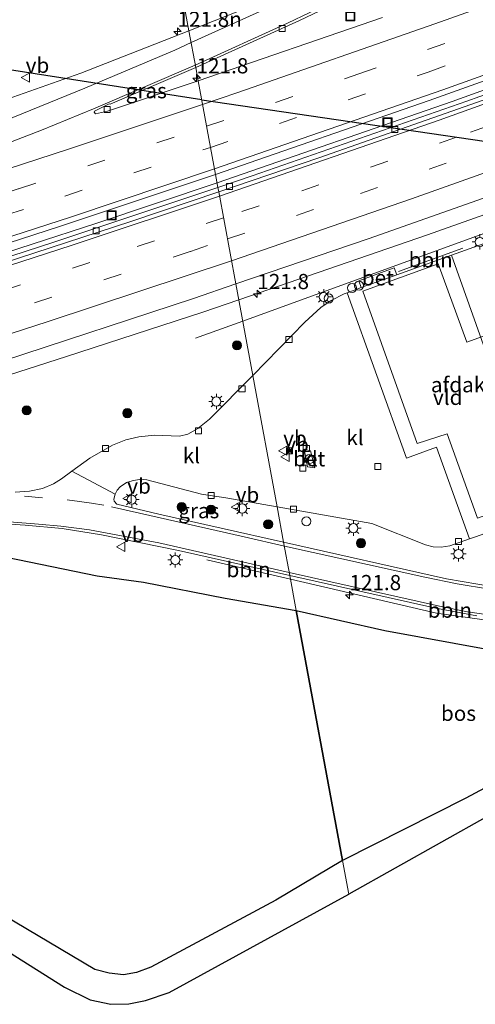
# Model space of a CAD drawing. Units: metres. Extents: x 219992 to 227468, y 473327 to 475000.
# Drawn here: x 226166 to 226241, y 474255 to 474417 of the extents above; entities that cross this region are included whole.
import ezdxf
from ezdxf.enums import TextEntityAlignment as Align

# ---------------------------------------------------------------- set-up
doc = ezdxf.new("R2010")
doc.units = ezdxf.units.M
doc.linetypes.add('VW-3-9_STREEP', pattern=[12, 3, -9])
doc.layers.get('0').update_dxf_attribs({"lineweight": 25})
for name, color, linetype, lineweight in [('B-ME-AL-OVERIG-L-B1', 7, 'Continuous', 18), ('B-ME-AL-OVERIG-S-B1', 7, 'Continuous', 18), ('B-ME-AM-KILOMETR-S-B1', 7, 'Continuous', 18), ('B-ME-BV-GELEIDECONSTRUCTIE-GELEIDERAIL-L-B1', 213, 'BV-GELEIDERAIL', 18), ('B-ME-GR-BOOM-S-B1', 93, 'Continuous', 18), ('B-ME-GR-BOS-GV-B6', 10, 'Continuous', 25), ('B-ME-IE-GRASLAND-GV-B6', 93, 'Continuous', 18), ('B-ME-IE-HULPGEOMETRIE-L-B1', 53, 'Continuous', 18), ('B-ME-IE-INRICHTINGSELEMENT-S-B1', 253, 'Continuous', 18), ('B-ME-IE-MEUBILAIR_WEGMEUBILAIR-LICHTMAST-S-B1', 8, 'Continuous', 18), ('B-ME-KG-KADASTRAAL-OPNAMEDTMGRENS-L-B1', 10, 'Continuous', 25), ('B-ME-KL-ELEKTRICITEIT-HOOGSP-L-B1', 10, 'Continuous', 25), ('B-ME-OG-BEBOUWING-GV-B6', 173, 'Continuous', 18), ('B-ME-VH-VERH_SOORT-BETON-OVERIG-GV-B6', 8, 'IE-TERREINAFSCHEIDING-NATUURLIJK-HOUTWAL', 18), ('B-ME-VH-VERH_SOORT-BITUMEN-GV-B6', 8, 'IE-TERREINAFSCHEIDING-NATUURLIJK-HOUTWAL', 18), ('B-ME-VH-VERH_SOORT-GV-B6', 8, 'Continuous', 18), ('B-ME-VH-VERH_SOORT-KLINKERS-GV-B6', 8, 'IE-TERREINAFSCHEIDING-NATUURLIJK-HOUTWAL', 18), ('B-ME-VV-KOLK-S-B1', 8, 'Continuous', 18), ('B-ME-VW-MARKERING-39STREEP-015-L-B1', 255, 'VW-3-9_STREEP', 18), ('B-ME-VW-MARKERING-STREEP-015-L-B1', 7, 'Continuous', 18), ('B-ME-VW-MEUBILAIR_WEGMEUBILAIR-VERKEERSBORD-S-B1', 8, 'Continuous', 18)]:
    doc.layers.add(name, color=color, linetype=linetype, lineweight=lineweight)
doc.styles.add('NLCS-ISO', font='NLCS-ISO.TTF')
doc.linetypes.add('BV-GELEIDERAIL', pattern='A,10,-3,[108,NLCS.SHX,S=1,R=0,X=0,Y=0],-3', length=16)
doc.linetypes.add('IE-TERREINAFSCHEIDING-NATUURLIJK-HOUTWAL', pattern='A,7,-1.5,[67,NLCS.SHX,S=0.75,R=45,X=0,Y=0],-1.5,7,-1.5,[70,NLCS.SHX,S=0.75,R=0,X=0,Y=0],-1.5', length=20)

# ---------------------------------------------------------------- blocks, each defined once
blk = doc.blocks.new('dtb')
blk.add_circle((0, 0), 0.75)
blk = doc.blocks.new('camera')
h = blk.add_hatch(color=256)
h.paths.add_polyline_path([(0.5, 0.5), (-0.5, 0.5), (0, 0)])
h.paths.add_polyline_path([(0, 0), (-0.5, -0.5), (0.5, -0.5)])
for p, q in [((-0.5, 0.5), (0.5, -0.5)), ((0.5, 0.5), (-0.5, -0.5))]:
    blk.add_line(p, q)
blk.add_lwpolyline([(-0.5, 0.5), (0.5, 0.5), (0.5, -0.5), (-0.5, -0.5)], close=True)
blk = doc.blocks.new('put')
for p, q in [((0.75, 0.75), (-0.75, 0.75)), ((-0.75, 0.75), (-0.75, -0.75)), ((0.75, -0.75), (0.75, 0.75)), ((-0.75, -0.75), (0.75, -0.75))]:
    blk.add_line(p, q)
blk.add_lwpolyline([(-0.625, 0.625), (0.625, 0.625), (0.625, -0.625), (-0.625, -0.625)], close=True)
blk = doc.blocks.new('verkeersbord')
for p, q in [((0, 0.75), (-0.75, -0.625)), ((0.75, -0.625), (0, 0.75)), ((-0.75, -0.625), (0.75, -0.625))]:
    blk.add_line(p, q)
blk = doc.blocks.new('boom')
blk.add_hatch(color=256).paths.add_polyline_path([(-0.75, 0, 1), (0.75, 0, 1)])
blk.add_circle((0, 0), 0.75)
blk = doc.blocks.new('hecto')
for p, q in [((0, 0.625), (-0.625, 0)), ((0, -0.625), (0, 0.625)), ((-0.625, 0), (0.625, 0)), ((0.625, 0), (0, -0.625))]:
    blk.add_line(p, q)
blk = doc.blocks.new('kolk')
blk.add_lwpolyline([(-0.5, -0.5), (0.5, -0.5), (0.5, 0.5), (-0.5, 0.5)], close=True)
blk = doc.blocks.new('lantaarnpaal')
for p, q in [((-0.75, 0), (-1.25, 0)), ((-0.88, 0.88), (-0.53, 0.53)), ((0, 0.75), (0, 1.25)), ((0.53, 0.53), (0.88, 0.88)), ((0.75, 0), (1.25, 0)), ((-0.53, -0.53), (-0.88, -0.88)), ((0, -0.75), (0, -1.25)), ((0.53, -0.53), (0.88, -0.88))]:
    blk.add_line(p, q)
blk.add_circle((0, 0), 0.75)

msp = doc.modelspace()

# ---------------------------------------------------------------- linework, layer by layer
at = {"layer": 'B-ME-AL-OVERIG-L-B1'}
for p, q in [((226228.41, 474375.62, 13.26), (226239.04, 474379.46, 13.21)), ((226196.83, 474328.12, 12.66), (226210.63, 474324.95, 12.78))]:
    msp.add_line(p, q, dxfattribs=at)
msp.add_polyline3d([(226210.63, 474324.95, 12.78), (226234.7, 474319.37, 12.66), (226249.24, 474317.34, 12.66), (226263.44, 474317.46, 12.66)], dxfattribs=at)
at = {"layer": 'B-ME-BV-GELEIDECONSTRUCTIE-GELEIDERAIL-L-B1'}
msp.add_line((226195, 474364.63, 13.17), (226202.76, 474367.44, 13.29), dxfattribs=at)
for points in [[(226198.54, 474390.23, 13.85), (226237.28, 474403.63, 13.87), (226273.28, 474416.6, 13.9), (226305.86, 474428.68, 13.91), (226329.88, 474437.93, 13.96), (226358.64, 474449.3, 13.98), (226385.62, 474460.36, 14.01), (226417.45, 474473.83, 14.01), (226454.29, 474489.86, 14.04), (226482.46, 474502.5, 14.07), (226517.19, 474518.57, 14.1), (226548.43, 474533.51, 14.13), (226564.46, 474541.4, 14.15)], [(226575.99, 474525.44, 14.31), (226562.44, 474518.77, 14.29), (226532.76, 474504.47, 14.28), (226515.82, 474496.42, 14.26), (226476.69, 474478.6, 14.22), (226446.06, 474465.04, 14.17), (226420.77, 474454.1, 14.17), (226388.16, 474440.4, 14.14), (226354.85, 474426.86, 14.13), (226324.4, 474415.06, 14.09), (226290.3, 474402.23, 14.12), (226260.6, 474391.36, 14.11), (226233.19, 474381.68, 14.11), (226202.11, 474370.98, 14.08)], [(226202.76, 474367.44, 13.29), (226244.31, 474382.51, 13.96), (226290.21, 474399.05, 14.01)], [(225833.67, 474291.75, 13.86), (225838.16, 474292.63, 13.6), (225853.96, 474295.9, 13.63), (225896.27, 474305.36, 13.64), (225927.52, 474312.6, 13.67), (225967.16, 474322.2, 13.71), (225990.11, 474327.99, 13.73), (226023.06, 474336.82, 13.76), (226056.2, 474345.98, 13.8), (226091.39, 474356.08, 13.82), (226119.31, 474364.54, 13.82), (226147.06, 474373.34, 13.82), (226178.55, 474383.53, 13.84), (226198.54, 474390.23, 13.85)], [(226202.11, 474370.98, 14.08), (226196.21, 474368.95, 14.08), (226173.73, 474361.64, 14.08), (226146.92, 474353, 14.08), (226139.52, 474350.44, 14.08), (226134.22, 474348.47, 14.07), (226130.68, 474347.01, 14.07), (226125.72, 474345.12, 14)]]:
    msp.add_polyline3d(points, dxfattribs=at)
at = {"layer": 'B-ME-GR-BOS-GV-B6'}
for points in [[(226161.96, 474328.95, 12.91), (226178.82, 474325.53, 12.91), (226186.41, 474324.46, 13.03), (226199.88, 474321.82, 12.88), (226211.59, 474319.78, 12.78), (226219.22, 474278.62, 11.37), (226208.24, 474272.11, 11.28), (226187.62, 474261.09, 11.35), (226185.26, 474260.2, 11.35), (226183.15, 474259.8, 11.35), (226180.77, 474260.07, 11.35), (226178.39, 474260.7, 11.35), (226161.45, 474270.72, 11.35)], [(226219.22, 474278.62, 11.37), (226211.59, 474319.78, 12.78), (226226.18, 474316.53, 12.64), (226248.98, 474312.36, 12.53), (226255.14, 474311.96, 12.53), (226262.79, 474312.72, 12.53), (226271.21, 474313.96, 12.63), (226271.6, 474313.28, 12.57), (226274.43, 474307.97, 11.35), (226264.69, 474302.39, 11.35), (226239.53, 474288.91, 11.27), (226219.22, 474278.62, 11.37)]]:
    msp.add_polyline3d(points, dxfattribs=at)
at = {"layer": 'B-ME-IE-GRASLAND-GV-B6'}
for points in [[(226148.56, 474420.59, 11.53), (226168.04, 474430.89, 11.84), (226188.94, 474442.04, 11.99), (226193.91, 474415.24, 12.65), (226176.11, 474408.28, 12.63), (226163.03, 474403.68, 12.62)], [(226206.68, 474420.35, 12.73), (226193.91, 474415.24, 12.65), (226188.94, 474442.04, 11.99)], [(226225.79, 474417.44, 12.85), (226195.43, 474406.99, 12.83), (226195.02, 474409.2, 12.76), (226212.12, 474416.94, 12.73), (226232.69, 474426.79, 12.7)], [(226298.69, 474425.2, 13.21), (226269.67, 474414.44, 13.2), (226239.68, 474403.66, 13.19), (226204.33, 474391.36, 13.15), (226198.68, 474389.47, 13.14), (226198.28, 474391.61, 13.22), (226233.47, 474403.78, 13.24), (226264.81, 474414.97, 13.29), (226295.09, 474426.1, 13.28)], [(226367.04, 474425.63, 13.05), (226338.58, 474414.41, 13.01), (226307.01, 474402.38, 13.01), (226277.35, 474391.37, 12.98), (226275.56, 474390.75, 13.02), (226271.52, 474390.6, 12.93), (226237.13, 474378.29, 13.09), (226228.17, 474375.07, 13.09), (226227.7, 474376.23, 13.29), (226221.89, 474374.11, 13.31), (226222.3, 474372.97, 13.11), (226219.95, 474372.11, 13.11), (226219.46, 474371.95, 13.12), (226217.32, 474370.87, 13.11), (226215.63, 474369.67, 13.1), (226213.02, 474367.26, 13.06), (226204.42, 474358.5, 13.1), (226201.63, 474373.57, 13.48), (226223.41, 474380.98, 13.5), (226259.38, 474393.69, 13.53), (226281.16, 474401.64, 13.55), (226307.22, 474411.37, 13.56), (226345.69, 474426.15, 13.58)], [(226195.02, 474409.2, 12.76), (226195.43, 474406.99, 12.83), (226180.47, 474402, 12.82), (226178.5, 474401.58, 12.8), (226178.32, 474401.88, 12.82), (226178.35, 474402, 12.82), (226180.77, 474403.23, 12.81), (226180.96, 474403.16, 12.81), (226195.02, 474409.2, 12.76)], [(226198.28, 474391.61, 13.22), (226198.68, 474389.47, 13.14), (226171.8, 474380.49, 13.11), (226131.16, 474367.29, 13.11)], [(226144.46, 474373.92, 13.18), (226172.73, 474383.07, 13.18), (226198.28, 474391.61, 13.22)], [(226163.2, 474360.84, 13.44), (226194.66, 474371.19, 13.48), (226201.63, 474373.57, 13.48), (226204.42, 474358.5, 13.1), (226197.29, 474351.3, 13.1), (226195.35, 474349.77, 13.06), (226193.71, 474348.83, 13.11), (226192.38, 474348.53, 13.12), (226188.24, 474348.68, 13.14), (226185.66, 474348.4, 13.13), (226183.53, 474347.88, 13.1), (226181.31, 474347.05, 13.1), (226177.6, 474344.9, 13.11), (226174.62, 474342.73, 13.14), (226172.93, 474341.46, 13.2), (226171.6, 474340.65, 13.22), (226169.77, 474339.9, 13.22), (226167.67, 474339.44, 13.23), (226165.27, 474339.29, 13.23)], [(226372.74, 474358.02, 11.27), (226350.12, 474345.71, 11.27), (226309.88, 474323.05, 11.42), (226281.3, 474307.29, 11.3), (226250.77, 474290.2, 11.24), (226220.24, 474273.1, 11.18), (226219.22, 474278.62, 11.37), (226239.53, 474288.91, 11.27), (226264.69, 474302.39, 11.35), (226274.43, 474307.97, 11.35), (226271.6, 474313.28, 12.57), (226271.21, 474313.96, 12.63), (226262.79, 474312.72, 12.53), (226255.14, 474311.96, 12.53), (226248.98, 474312.36, 12.53), (226226.18, 474316.53, 12.64), (226211.59, 474319.78, 12.78), (226210.52, 474325.59, 12.78)], [(226209.5, 474331.06, 12.94), (226188.97, 474335.67, 13.07), (226182.04, 474337.32, 13.14), (226181.61, 474337.81, 13.15), (226181.55, 474338.15, 13.15), (226181.75, 474338.98, 13.15), (226182.09, 474339.61, 13.14), (226182.57, 474340.15, 13.14), (226183.62, 474340.86, 13.13), (226184.58, 474341.17, 13.13), (226185.96, 474341.43, 13.15), (226187, 474341.34, 13.13), (226196, 474338.95, 13.06), (226199.99, 474338.34, 13.08), (226208.43, 474336.85, 13.06), (226209.5, 474331.06, 12.94)], [(226244.08, 474323.68, 12.74), (226236.35, 474325.03, 12.77), (226209.5, 474331.06, 12.94), (226208.43, 474336.85, 13.06), (226224.01, 474334.11, 13.01), (226232.85, 474330.59, 13.09), (226234.12, 474330.28, 13.08), (226235.45, 474330.21, 13.06), (226236.9, 474330.45, 13.07), (226240.11, 474331.61, 13.09), (226241.08, 474331.95, 13.09)], [(226160.23, 474334.27, 13.11), (226166.93, 474333.88, 13.08), (226173.04, 474333.28, 13.08), (226179.53, 474332.28, 13.01), (226192.21, 474329.71, 12.88), (226210.52, 474325.59, 12.78)], [(226210.52, 474325.59, 12.78), (226211.59, 474319.78, 12.78), (226199.88, 474321.82, 12.88), (226186.41, 474324.46, 13.03), (226178.82, 474325.53, 12.91), (226161.96, 474328.95, 12.91)], [(226210.52, 474325.59, 12.78), (226234.56, 474320.17, 12.65), (226241.33, 474318.94, 12.61)], [(226161.45, 474270.72, 11.35), (226178.39, 474260.7, 11.35), (226180.77, 474260.07, 11.35), (226183.15, 474259.8, 11.35), (226185.26, 474260.2, 11.35), (226187.62, 474261.09, 11.35), (226208.24, 474272.11, 11.28), (226219.22, 474278.62, 11.37), (226220.24, 474273.1, 11.18), (226190.65, 474256.93, 11.16), (226186.76, 474255.58, 11.15), (226184.01, 474255.05, 11.15), (226181.02, 474254.96, 11.17), (226177.66, 474255.68, 11.19), (226173.43, 474257.76, 11.24), (226154.92, 474269.41, 11.28)]]:
    msp.add_polyline3d(points, dxfattribs=at)
at = {"layer": 'B-ME-IE-HULPGEOMETRIE-L-B1'}
msp.add_polyline3d([(226220.24, 474273.1, 11.18), (226219.22, 474278.62, 11.37), (226211.59, 474319.78, 12.78), (226210.52, 474325.59, 12.78), (226209.5, 474331.06, 12.94), (226208.43, 474336.85, 13.06), (226204.42, 474358.5, 13.1), (226201.63, 474373.57, 13.48), (226198.81, 474388.76, 13.14), (226198.68, 474389.47, 13.14), (226198.28, 474391.61, 13.22), (226195.43, 474406.99, 12.83), (226195.02, 474409.2, 12.76), (226193.91, 474415.24, 12.65), (226188.94, 474442.04, 11.99), (226188.69, 474443.41, 10.52), (226188.34, 474445.27, 10.52), (226188.1, 474446.58, 11.38), (226187.98, 474447.2, 11.5)], dxfattribs=at)
at = {"layer": 'B-ME-KG-KADASTRAAL-OPNAMEDTMGRENS-L-B1'}
for points in [[(226372.74, 474358.02, 11.27), (226350.12, 474345.71, 11.27), (226309.88, 474323.05, 11.42), (226281.3, 474307.29, 11.3), (226250.77, 474290.2, 11.24), (226220.24, 474273.1, 11.18)], [(226154.92, 474269.41, 11.28), (226173.43, 474257.76, 11.24), (226177.66, 474255.68, 11.19), (226181.02, 474254.96, 11.17), (226184.01, 474255.05, 11.15), (226186.76, 474255.58, 11.15), (226190.65, 474256.93, 11.16), (226220.24, 474273.1, 11.18)]]:
    msp.add_polyline3d(points, dxfattribs=at)
at = {"layer": 'B-ME-KL-ELEKTRICITEIT-HOOGSP-L-B1'}
msp.add_line((226196.05, 474403.91, 37.48), (226401.88, 474373.65, 42.4), dxfattribs=at)
msp.add_polyline3d([(226196.05, 474403.91, 37.48), (226154.8, 474410.29, 39.74), (226125.83, 474414.62, 39.28)], dxfattribs=at)
at = {"layer": 'B-ME-OG-BEBOUWING-GV-B6'}
msp.add_polyline3d([(226248.63, 474367.23, 18.49), (226251.69, 474358.64, 18.45), (226242.45, 474355.3, 18.4), (226248.97, 474337.68, 18.35), (226241.45, 474335, 18.24), (226236.41, 474348.89, 18.2), (226231.51, 474347.29, 18.26), (226222.55, 474372.4, 18.3), (226234.98, 474376.87, 18.45), (226239.68, 474363.98, 18.39), (226248.63, 474367.23, 18.49)], dxfattribs=at)
at = {"layer": 'B-ME-VH-VERH_SOORT-BETON-OVERIG-GV-B6'}
for points in [[(226228.17, 474375.07, 13.09), (226222.3, 474372.97, 13.11), (226221.89, 474374.11, 13.31), (226227.7, 474376.23, 13.29), (226228.17, 474375.07, 13.09)], [(226214.62, 474343.28, 13.08), (226213.43, 474343.48, 13.08), (226212.89, 474346.36, 13.06), (226213.95, 474346.11, 13.06), (226214.62, 474343.28, 13.08)]]:
    msp.add_polyline3d(points, dxfattribs=at)
at = {"layer": 'B-ME-VH-VERH_SOORT-BITUMEN-GV-B6'}
for points in [[(226309.2, 474428.46, 13.2), (226270.02, 474413.79, 13.2), (226242.39, 474403.81, 13.18), (226215.3, 474394.34, 13.17), (226198.81, 474388.76, 13.14), (226198.68, 474389.47, 13.14), (226204.33, 474391.36, 13.15), (226239.68, 474403.66, 13.19), (226269.67, 474414.44, 13.2), (226298.69, 474425.2, 13.21)], [(226345.69, 474426.15, 13.58), (226307.22, 474411.37, 13.56), (226281.16, 474401.64, 13.55), (226259.38, 474393.69, 13.53), (226223.41, 474380.98, 13.5), (226201.63, 474373.57, 13.48), (226198.81, 474388.76, 13.14), (226215.3, 474394.34, 13.17), (226242.39, 474403.81, 13.18), (226270.02, 474413.79, 13.2), (226309.2, 474428.46, 13.2)], [(226232.69, 474426.79, 12.7), (226212.12, 474416.94, 12.73), (226195.02, 474409.2, 12.76), (226193.91, 474415.24, 12.65), (226206.68, 474420.35, 12.73)], [(226295.09, 474426.1, 13.28), (226264.81, 474414.97, 13.29), (226233.47, 474403.78, 13.24), (226198.28, 474391.61, 13.22)], [(226198.28, 474391.61, 13.22), (226195.43, 474406.99, 12.83), (226225.79, 474417.44, 12.85)], [(226163.03, 474403.68, 12.62), (226176.11, 474408.28, 12.63), (226193.91, 474415.24, 12.65), (226195.02, 474409.2, 12.76), (226180.96, 474403.16, 12.81), (226180.77, 474403.23, 12.81), (226178.35, 474402, 12.82), (226178.32, 474401.88, 12.82), (226178.5, 474401.58, 12.8), (226180.47, 474402, 12.82), (226195.43, 474406.99, 12.83), (226198.28, 474391.61, 13.22), (226172.73, 474383.07, 13.18), (226144.46, 474373.92, 13.18)], [(226131.16, 474367.29, 13.11), (226171.8, 474380.49, 13.11), (226198.68, 474389.47, 13.14), (226198.81, 474388.76, 13.14), (226184.32, 474383.86, 13.12), (226144.58, 474370.9, 13.12)], [(226144.58, 474370.9, 13.12), (226184.32, 474383.86, 13.12), (226198.81, 474388.76, 13.14), (226201.63, 474373.57, 13.48), (226194.66, 474371.19, 13.48), (226163.2, 474360.84, 13.44)], [(226165.27, 474339.29, 13.23), (226167.67, 474339.44, 13.23), (226169.77, 474339.9, 13.22), (226171.6, 474340.65, 13.22), (226172.93, 474341.46, 13.2), (226174.62, 474342.73, 13.14), (226181.75, 474338.98, 13.15), (226181.55, 474338.15, 13.15), (226181.61, 474337.81, 13.15), (226182.04, 474337.32, 13.14), (226188.97, 474335.67, 13.07), (226209.5, 474331.06, 12.94), (226210.52, 474325.59, 12.78)], [(226210.52, 474325.59, 12.78), (226192.21, 474329.71, 12.88), (226179.53, 474332.28, 13.01), (226173.04, 474333.28, 13.08), (226166.93, 474333.88, 13.08), (226160.23, 474334.27, 13.11)], [(226241.33, 474318.94, 12.61), (226234.56, 474320.17, 12.65), (226210.52, 474325.59, 12.78), (226209.5, 474331.06, 12.94), (226236.35, 474325.03, 12.77), (226244.08, 474323.68, 12.74)]]:
    msp.add_polyline3d(points, dxfattribs=at)
at = {"layer": 'B-ME-VH-VERH_SOORT-GV-B6'}
msp.add_polyline3d([(226240.11, 474331.61, 13.09), (226234.69, 474346.71, 13.07), (226229.72, 474344.91, 13.05), (226219.95, 474372.11, 13.11), (226222.3, 474372.97, 13.11), (226228.17, 474375.07, 13.09), (226237.13, 474378.29, 13.09), (226252.27, 474335.91, 13.09), (226248.96, 474334.71, 13.07), (226241.08, 474331.95, 13.09), (226240.11, 474331.61, 13.09)], dxfattribs=at)
at = {"layer": 'B-ME-VH-VERH_SOORT-KLINKERS-GV-B6'}
for points in [[(226252.27, 474335.91, 13.09), (226237.13, 474378.29, 13.09), (226271.52, 474390.6, 12.93)], [(226240.11, 474331.61, 13.09), (226236.9, 474330.45, 13.07), (226235.45, 474330.21, 13.06), (226234.12, 474330.28, 13.08), (226232.85, 474330.59, 13.09), (226224.01, 474334.11, 13.01), (226208.43, 474336.85, 13.06), (226204.42, 474358.5, 13.1), (226213.02, 474367.26, 13.06), (226215.63, 474369.67, 13.1), (226217.32, 474370.87, 13.11), (226219.46, 474371.95, 13.12), (226219.95, 474372.11, 13.11), (226229.72, 474344.91, 13.05), (226234.69, 474346.71, 13.07), (226240.11, 474331.61, 13.09)], [(226174.62, 474342.73, 13.14), (226177.6, 474344.9, 13.11), (226181.31, 474347.05, 13.1), (226183.53, 474347.88, 13.1), (226185.66, 474348.4, 13.13), (226188.24, 474348.68, 13.14), (226192.38, 474348.53, 13.12), (226193.71, 474348.83, 13.11), (226195.35, 474349.77, 13.06), (226197.29, 474351.3, 13.1), (226204.42, 474358.5, 13.1), (226208.43, 474336.85, 13.06), (226199.99, 474338.34, 13.08), (226196, 474338.95, 13.06), (226187, 474341.34, 13.13), (226185.96, 474341.43, 13.15), (226184.58, 474341.17, 13.13), (226183.62, 474340.86, 13.13), (226182.57, 474340.15, 13.14), (226182.09, 474339.61, 13.14), (226181.75, 474338.98, 13.15), (226174.62, 474342.73, 13.14)], [(226214.62, 474343.28, 13.08), (226213.95, 474346.11, 13.06), (226212.89, 474346.36, 13.06), (226213.43, 474343.48, 13.08), (226214.62, 474343.28, 13.08)]]:
    msp.add_polyline3d(points, dxfattribs=at)
at = {"layer": 'B-ME-VW-MARKERING-39STREEP-015-L-B1'}
for points in [[(226196.82, 474399.53, 13.06), (226221.89, 474408.16, 13.07), (226254.75, 474419.81, 13.12), (226286.68, 474431.49, 13.13), (226319.12, 474443.76, 13.15), (226351.35, 474456.44, 13.2), (226374.05, 474465.67, 13.22), (226409.83, 474480.73, 13.23), (226445.67, 474496.27, 13.25), (226468.21, 474506.3, 13.27), (226504.08, 474522.75, 13.3), (226530.88, 474535.4, 13.35), (226558.93, 474549.04, 13.37)], [(226197.46, 474396.06, 13.15), (226233.3, 474408.45, 13.18), (226265.84, 474420.09, 13.23), (226297.65, 474431.84, 13.22), (226325.03, 474442.3, 13.25), (226352.12, 474452.98, 13.29), (226379.42, 474464.12, 13.3), (226415.29, 474479.26, 13.32), (226452.88, 474495.63, 13.35), (226480.18, 474507.91, 13.37), (226506.99, 474520.27, 13.4), (226538.15, 474535.03, 13.44), (226561, 474546.19, 13.45)], [(226567.94, 474536.57, 13.54), (226559.92, 474532.61, 13.54), (226533.22, 474519.71, 13.51), (226506.42, 474507.05, 13.49), (226483.93, 474496.69, 13.49), (226452.51, 474482.63, 13.45), (226421.07, 474468.95, 13.42), (226389.06, 474455.47, 13.41), (226362.14, 474444.47, 13.38), (226334.53, 474433.59, 13.34), (226298.04, 474419.62, 13.33), (226265.7, 474407.65, 13.32), (226238, 474397.73, 13.29), (226205.46, 474386.44, 13.26), (226199.61, 474384.48, 13.25)], [(226200.25, 474380.99, 13.33), (226222.14, 474388.46, 13.36), (226254.73, 474399.95, 13.38), (226287.5, 474411.93, 13.4), (226319.93, 474424.21, 13.42), (226351.87, 474436.6, 13.44), (226374.54, 474445.7, 13.47), (226402.1, 474457.1, 13.49), (226429.41, 474468.72, 13.51), (226460.92, 474482.53, 13.54), (226488.06, 474494.71, 13.57), (226519.19, 474509.16, 13.58), (226549.82, 474523.79, 13.61), (226570.01, 474533.71, 13.62)], [(225831.76, 474300.97, 12.87), (225848.32, 474304.37, 12.88), (225867.65, 474308.57, 12.89), (225914.89, 474319.32, 12.88), (225948.19, 474327.24, 12.89), (225976.44, 474334.2, 12.93), (226000.54, 474340.47, 12.97), (226043.34, 474352.14, 13.02), (226071.65, 474360.19, 13.06), (226100.33, 474368.6, 13.05), (226128.67, 474377.3, 13.04), (226165.85, 474389.22, 13.02), (226196.82, 474399.53, 13.06)], [(225832.48, 474297.53, 12.95), (225848.13, 474300.75, 12.95), (225867.42, 474304.91, 12.98), (225910.8, 474314.79, 12.99), (225943.89, 474322.58, 12.98), (225981.68, 474331.92, 13.02), (226005.38, 474338.15, 13.07), (226048.13, 474349.83, 13.12), (226085.52, 474360.58, 13.14), (226108.63, 474367.46, 13.13), (226141, 474377.54, 13.12), (226173.46, 474388.04, 13.12), (226197.46, 474396.06, 13.15)], [(226199.61, 474384.48, 13.25), (226177.58, 474377.1, 13.23), (226140.45, 474365.06, 13.24), (226117.24, 474357.85, 13.23), (226084.03, 474347.98, 13.21), (226055.67, 474339.9, 13.18), (226022.27, 474330.62, 13.15), (225993.37, 474322.94, 13.13), (225960.2, 474314.49, 13.1), (225936.28, 474308.71, 13.08), (225892.87, 474298.73, 13.06), (225868.95, 474293.44, 13), (225834.82, 474286.18, 13.01)], [(225835.52, 474282.78, 12.93), (225854.79, 474286.8, 12.95), (225888.3, 474294.11, 13.05), (225931.35, 474303.96, 13.15), (225958.84, 474310.55, 13.18), (225992.23, 474319.01, 13.23), (226025.53, 474327.87, 13.23), (226068.45, 474339.87, 13.28), (226096.42, 474347.97, 13.29), (226129.23, 474357.87, 13.31), (226157.08, 474366.74, 13.31), (226194.15, 474378.91, 13.32), (226200.25, 474380.99, 13.33)], [(226166.8, 474338.63, 13.15), (226173.86, 474338.01, 13.1), (226175.87, 474337.76, 13.09), (226177.85, 474337.47, 13.11), (226179.89, 474337.12, 13.09)]]:
    msp.add_polyline3d(points, dxfattribs=at)
at = {"layer": 'B-ME-VW-MARKERING-STREEP-015-L-B1'}
for points in [[(226194.95, 474409.6, 12.76), (226210.15, 474416.49, 12.78), (226232.21, 474427.12, 12.77), (226241.16, 474431.1, 12.74), (226255.15, 474436.92, 12.59), (226272.61, 474443.51, 12.5), (226286.18, 474448.49, 12.51), (226315.93, 474459.76, 12.49), (226337.96, 474468.39, 12.51), (226383.1, 474486.76, 12.54), (226406.92, 474496.77, 12.55), (226431.4, 474507.37, 12.57), (226464.08, 474521.93, 12.62), (226495.78, 474536.57, 12.62), (226529.43, 474552.44, 12.67), (226549.43, 474562.2, 12.68)], [(226196.15, 474403.14, 12.97), (226201.94, 474405.09, 12.98), (226234.42, 474416.38, 13.01), (226259.63, 474425.42, 13.05), (226291.8, 474437.27, 13.04), (226319.39, 474447.76, 13.06), (226351.48, 474460.39, 13.12), (226374.25, 474469.67, 13.13), (226410.58, 474484.98, 13.15), (226442.09, 474498.65, 13.16), (226469.07, 474510.66, 13.18), (226504.82, 474527.09, 13.23), (226535.84, 474541.79, 13.26), (226556.78, 474552.04, 13.28)], [(226198.12, 474392.5, 13.25), (226235.72, 474405.51, 13.28), (226265, 474415.99, 13.32), (226297.39, 474427.95, 13.32), (226324.86, 474438.42, 13.34), (226356.77, 474451, 13.4), (226381.18, 474460.96, 13.4), (226418.62, 474476.8, 13.42), (226459.06, 474494.44, 13.44), (226487.58, 474507.35, 13.47), (226518.26, 474521.59, 13.51), (226544.79, 474534.25, 13.53), (226563.13, 474543.24, 13.54)], [(226198.94, 474388.05, 13.15), (226235.14, 474400.53, 13.19), (226267.53, 474412.15, 13.21), (226299.96, 474424.2, 13.22), (226335.98, 474438, 13.24), (226358.28, 474446.79, 13.27), (226389.98, 474459.73, 13.31), (226421.55, 474473.07, 13.31), (226452.86, 474486.72, 13.35), (226483.89, 474500.62, 13.38), (226510.62, 474512.98, 13.39), (226541.84, 474527.82, 13.42), (226565.82, 474539.51, 13.44)], [(226200.92, 474377.39, 13.43), (226230.57, 474387.56, 13.46), (226263.45, 474399.28, 13.48), (226291.35, 474409.55, 13.49), (226323.77, 474421.82, 13.51), (226354.87, 474433.91, 13.54), (226381.55, 474444.68, 13.57), (226405.2, 474454.5, 13.59), (226436.11, 474467.71, 13.6), (226470.19, 474482.69, 13.65), (226497.06, 474494.86, 13.66), (226522.23, 474506.64, 13.67), (226548.14, 474518.98, 13.69), (226572.16, 474530.74, 13.72)], [(226194.26, 474413.31, 12.73), (226209.46, 474420.21, 12.78), (226231.53, 474430.83, 12.77), (226240.47, 474434.81, 12.74), (226254, 474440.48, 12.66), (226255.35, 474441.16, 12.65), (226256.61, 474441.97, 12.63), (226257.79, 474442.87, 12.61), (226258.84, 474443.92, 12.6), (226259.8, 474445.06, 12.6), (226260.62, 474446.29, 12.59), (226261.33, 474447.59, 12.59), (226261.91, 474448.97, 12.58), (226262.32, 474450.39, 12.59), (226262.6, 474451.84, 12.59), (226262.75, 474453.33, 12.58), (226262.76, 474454.82, 12.56), (226262.3, 474471.46, 12.52), (226266.8, 474471.65, 12.46)], [(225830.24, 474308.33, 12.68), (225859.08, 474314.38, 12.69), (225902.31, 474324.15, 12.71), (225935.69, 474331.98, 12.69), (225973.9, 474341.33, 12.75), (225997.59, 474347.5, 12.78), (226040.16, 474359.09, 12.83), (226047.02, 474361.01, 12.85), (226065.87, 474366.79, 12.85), (226089.31, 474374.29, 12.85), (226112.73, 474382.08, 12.84), (226135.92, 474390.14, 12.79), (226149.71, 474395.15, 12.76), (226163.4, 474400.38, 12.75), (226176.76, 474405.79, 12.76), (226191.58, 474412.09, 12.73), (226194.26, 474413.31, 12.73)], [(226049.19, 474357.78, 12.94), (226072.55, 474365.02, 12.95), (226095.75, 474372.52, 12.93), (226119.09, 474380.38, 12.91), (226142.05, 474388.43, 12.86), (226151.24, 474391.79, 12.86), (226169.61, 474398.9, 12.84), (226178.2, 474402.41, 12.84), (226194.95, 474409.6, 12.76)], [(226209.62, 474330.4, 12.88), (226232.78, 474325.27, 12.77), (226238.08, 474324.22, 12.77), (226243.39, 474323.32, 12.76), (226248.48, 474322.75, 12.76), (226252.39, 474322.5, 12.71), (226256.13, 474322.52, 12.7), (226259.63, 474322.68, 12.68), (226263.36, 474323.14, 12.65), (226267.91, 474323.88, 12.65), (226271.18, 474324.64, 12.66), (226276.03, 474326.1, 12.67), (226281.05, 474327.91, 12.71), (226285.78, 474329.91, 12.79), (226289.58, 474331.79, 12.81), (226292.56, 474333.54, 12.83), (226298.88, 474338.09, 12.83), (226308.28, 474345.35, 12.76), (226319.49, 474354.63, 12.73), (226345.34, 474376.78, 12.77), (226364.73, 474393.38, 12.78), (226383.73, 474409.7, 12.81)], [(226210.43, 474326.07, 12.82), (226235.16, 474320.52, 12.71), (226239.79, 474319.59, 12.72), (226244.37, 474318.92, 12.67), (226250.13, 474318.37, 12.66), (226254.46, 474318.25, 12.62), (226257.77, 474318.3, 12.62), (226265.26, 474318.95, 12.64), (226270.38, 474320.15, 12.67), (226276.3, 474321.93, 12.73), (226282.26, 474324.01, 12.8), (226287.95, 474326.35, 12.8), (226291.45, 474328.16, 12.81), (226293.94, 474329.72, 12.79), (226299.59, 474333.68, 12.76), (226306.78, 474339.08, 12.73), (226312.57, 474343.7, 12.7), (226324.16, 474353.28, 12.66), (226339.62, 474366.48, 12.67), (226366.98, 474390.01, 12.65), (226389.33, 474409.12, 12.67)], [(226049.25, 474357.55, 12.94), (226071.04, 474363.78, 12.97), (226104.02, 474373.49, 12.97), (226141.52, 474385.18, 12.94), (226174.09, 474395.74, 12.95), (226196.15, 474403.14, 12.97)], [(225833.2, 474294.01, 13.03), (225858.82, 474299.32, 13.05), (225904.1, 474309.54, 13.07), (225937.48, 474317.39, 13.08), (225975.64, 474326.71, 13.11), (225994.67, 474331.62, 13.14), (226022.89, 474339.21, 13.17), (226056.09, 474348.38, 13.23), (226093.78, 474359.28, 13.24), (226117.29, 474366.37, 13.24), (226143.65, 474374.64, 13.21), (226174.42, 474384.59, 13.22), (226198.12, 474392.5, 13.25)], [(225834.1, 474289.65, 13.1), (225869.1, 474297.13, 13.01), (225889.75, 474301.68, 13.03), (225930.97, 474311.15, 13), (225947.54, 474315.07, 13), (225977.97, 474322.67, 13.04), (226008.31, 474330.55, 13.04), (226043.34, 474340.15, 13.08), (226078.16, 474350.02, 13.11), (226113.63, 474360.51, 13.12), (226137.1, 474367.75, 13.13), (226174.68, 474379.94, 13.12), (226198.94, 474388.05, 13.15)], [(225975.63, 474311.04, 13.3), (226009.09, 474319.72, 13.31), (226037.56, 474327.44, 13.35), (226080.08, 474339.43, 13.37), (226117.62, 474350.55, 13.39), (226139.7, 474357.37, 13.4), (226170.7, 474367.37, 13.4), (226200.92, 474377.39, 13.43)], [(226181.15, 474336.85, 13.07), (226203.01, 474331.91, 12.92), (226209.62, 474330.4, 12.88)], [(226163.01, 474334.49, 13.08), (226169.12, 474334.03, 13.06), (226172.81, 474333.67, 13.07), (226177.52, 474333.06, 13.08), (226181.05, 474332.45, 13), (226188.95, 474330.94, 12.93), (226210.43, 474326.07, 12.82)]]:
    msp.add_polyline3d(points, dxfattribs=at)

# ---------------------------------------------------------------- block references
at = {"layer": 'B-ME-AL-OVERIG-S-B1', "rotation": 90}
for p in [(226220.77, 474372.91, 13.28), (226221.93, 474373.28, 13.27), (226216.93, 474371.17, 13.23)]:
    msp.add_blockref('dtb', p, dxfattribs=at)
at = {"layer": 'B-ME-AM-KILOMETR-S-B1', "rotation": 90}
for p in [(226192.02, 474415.13, 12.63), (226195.17, 474407.46, 12.88), (226205.17, 474371.94, 14.14), (226220.34, 474322.37, 12.74)]:
    msp.add_blockref('hecto', p, dxfattribs=at)
at = {"layer": 'B-ME-GR-BOOM-S-B1', "rotation": 90}
for p in [(226201.82, 474363.46, 13.34), (226167.2, 474352.76, 13.35), (226183.75, 474352.29, 13.28), (226192.72, 474336.85, 13.27), (226197.54, 474336.4, 13.19), (226206.96, 474334, 13.27), (226222.23, 474330.89, 16.34)]:
    msp.add_blockref('boom', p, dxfattribs=at)
at = {"layer": 'B-ME-IE-INRICHTINGSELEMENT-S-B1', "rotation": 90}
for name, p in [('put', (226220.49, 474417.62, 12.91)), ('put', (226226.61, 474400.19, 12.01)), ('put', (226181.19, 474384.85, 12.06)), ('camera', (226210.47, 474346.08, 13.06)), ('dtb', (226213.76, 474344.73, 13.02)), ('dtb', (226213.26, 474334.5, 13.33))]:
    msp.add_blockref(name, p, dxfattribs=at)
at = {"layer": 'B-ME-IE-MEUBILAIR_WEGMEUBILAIR-LICHTMAST-S-B1', "rotation": 90}
for p in [(226241.81, 474380.49, 13.13), (226216.11, 474371.44, 13.28), (226198.43, 474354.22, 13.3), (226184.48, 474338.06, 13.23), (226202.68, 474336.6, 13.23), (226221, 474333.36, 13.33), (226238.3, 474329.12, 13.28), (226191.66, 474328.13, 12.87)]:
    msp.add_blockref('lantaarnpaal', p, dxfattribs=at)
at = {"layer": 'B-ME-VV-KOLK-S-B1', "rotation": 90}
for p in [(226209.25, 474415.64, 12.66), (226180.44, 474402.29, 12.71), (226227.83, 474399.01, 13.11), (226200.58, 474389.62, 13.08), (226178.62, 474382.3, 13.04), (226210.39, 474364.41, 13.06), (226202.65, 474356.29, 13.04), (226195.49, 474349.37, 13), (226180.16, 474346.46, 13.08), (226213.24, 474346.49, 13.07), (226212.68, 474343.25, 13.07), (226225.01, 474343.5, 13.02), (226197.57, 474338.76, 13), (226211.11, 474336.47, 13.02), (226238.3, 474331.16, 13.09)]:
    msp.add_blockref('kolk', p, dxfattribs=at)
at = {"layer": 'B-ME-VW-MEUBILAIR_WEGMEUBILAIR-VERKEERSBORD-S-B1', "rotation": 90}
for p in [(226167.02, 474407.54, 12.54), (226209.43, 474346.12, 13.06), (226209.77, 474345.11, 13.06), (226183.75, 474338.26, 13.27), (226201.6, 474336.83, 14.73), (226182.72, 474330.29, 13)]:
    msp.add_blockref('verkeersbord', p, dxfattribs=at)

# ---------------------------------------------------------------- texts
at = {"layer": 'B-ME-AL-OVERIG-L-B1', "ltscale": 0.2, "style": 'NLCS-ISO'}
for p in [(226233.72, 474377.54), (226203.73, 474326.54), (226236.88, 474319.86)]:
    msp.add_text('bbln', height=2.5, dxfattribs=at).set_placement(p, align=Align.MIDDLE_CENTER)
at = {"layer": 'B-ME-AM-KILOMETR-S-B1', "ltscale": 0.2, "style": 'NLCS-ISO'}
for s, p in [('121.8n', (226192.02, 474415.13, 12.63)), ('121.8', (226195.17, 474407.46, 12.88)), ('121.8', (226205.17, 474371.94, 14.14)), ('121.8', (226220.34, 474322.37, 12.74))]:
    msp.add_text(s, height=2.5, dxfattribs=at).set_placement(p, align=Align.BOTTOM_LEFT)
at = {"layer": 'B-ME-GR-BOS-GV-B6', "ltscale": 0.2, "style": 'NLCS-ISO'}
msp.add_text('bos', height=2.5, dxfattribs=at).set_placement((226238.3, 474302.88), align=Align.MIDDLE_CENTER)
at = {"layer": 'B-ME-IE-GRASLAND-GV-B6', "ltscale": 0.2, "style": 'NLCS-ISO'}
for p in [(226186.88, 474405.39), (226195.53, 474336.24)]:
    msp.add_text('gras', height=2.5, dxfattribs=at).set_placement(p, align=Align.MIDDLE_CENTER)
at = {"layer": 'B-ME-OG-BEBOUWING-GV-B6', "ltscale": 0.2, "style": 'NLCS-ISO'}
msp.add_text('afdak', height=2.5, dxfattribs=at).set_placement((226238.23, 474356.98), align=Align.MIDDLE_CENTER)
at = {"layer": 'B-ME-VH-VERH_SOORT-BETON-OVERIG-GV-B6', "ltscale": 0.2, "style": 'NLCS-ISO'}
for p in [(226225.02, 474374.59), (226213.72, 474344.79)]:
    msp.add_text('bet', height=2.5, dxfattribs=at).set_placement(p, align=Align.MIDDLE_CENTER)
at = {"layer": 'B-ME-VH-VERH_SOORT-GV-B6', "ltscale": 0.2, "style": 'NLCS-ISO'}
msp.add_text('vld', height=2.5, dxfattribs=at).set_placement((226236.53, 474354.9), align=Align.MIDDLE_CENTER)
at = {"layer": 'B-ME-VH-VERH_SOORT-KLINKERS-GV-B6', "ltscale": 0.2, "style": 'NLCS-ISO'}
for p in [(226221.26, 474348.28), (226194.32, 474345.3), (226213.72, 474344.79)]:
    msp.add_text('kl', height=2.5, dxfattribs=at).set_placement(p, align=Align.MIDDLE_CENTER)
at = {"layer": 'B-ME-VW-MEUBILAIR_WEGMEUBILAIR-VERKEERSBORD-S-B1', "ltscale": 0.2, "style": 'NLCS-ISO'}
for p in [(226167.02, 474407.54, 12.54), (226209.43, 474346.12, 13.06), (226209.77, 474345.11, 13.06), (226183.75, 474338.26, 13.27), (226201.6, 474336.83, 14.73), (226182.72, 474330.29, 13)]:
    msp.add_text('vb', height=2.5, dxfattribs=at).set_placement(p, align=Align.BOTTOM_LEFT)

doc.saveas('drawing.dxf')
